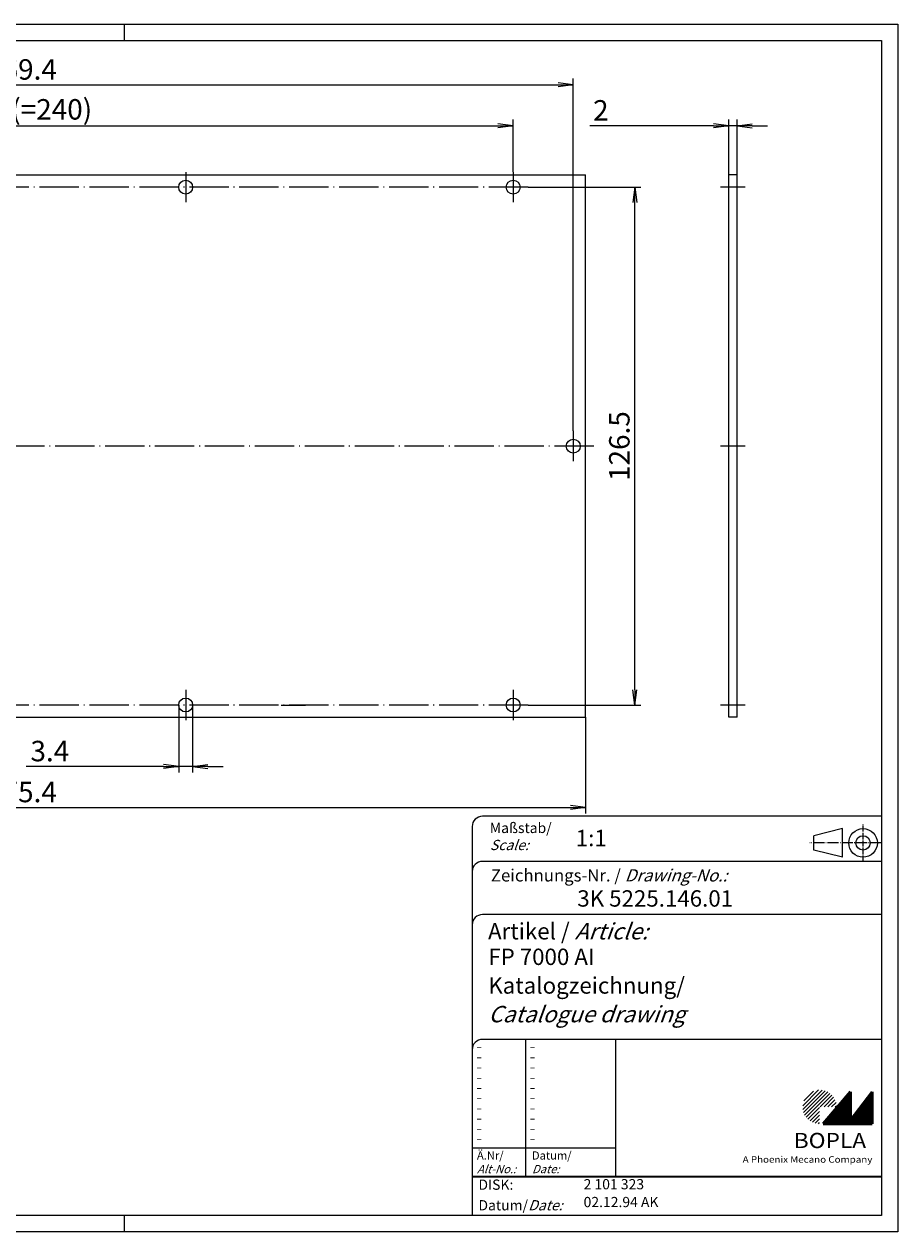
# Model space of a CAD drawing. Extents: x 1 to 419, y 1 to 296.
# Drawn here: x 206 to 419, y 1 to 296 of the extents above; entities that cross this region are included whole.
import ezdxf

# ---------------------------------------------------------------- set-up
doc = ezdxf.new("R2010")
doc.units = 0
doc.header["$LTSCALE"] = 0.4
doc.header["$MEASUREMENT"] = 0
doc.header["$PDMODE"] = 35
doc.header["$PDSIZE"] = -2
doc.linetypes.add('ACAD_ISO04W100', pattern=[30.5, 24, -3, 0.5, -3])
doc.layers.get('0').update_dxf_attribs({"linetype": 'CONTINUOUS'})
doc.layers.get('DEFPOINTS').update_dxf_attribs({"linetype": 'CONTINUOUS'})
doc.layers.add('1', color=7, linetype='CONTINUOUS')
doc.styles.get("Standard").update_dxf_attribs({"font": 'ISOCP.shx', "width": 1.2})
doc.dimstyles.new('PHOENIX', dxfattribs={"dimtxt": 3.5, "dimasz": 3.72, "dimexe": 1.5, "dimexo": 0, "dimgap": 2, "dimtad": 1, "dimdsep": 46, "dimtxsty": 'STANDARD', "dimblk1": '_OPEN15', "dimblk2": '_OPEN15', "dimsah": 1, "dimcen": 0, "dimclrd": 1, "dimclre": 1, "dimclrt": 5, "dimadec": 0, "dimazin": 0, "dimtfac": 0.666667, "dimtmove": 0, "dimatfit": 0, "dimldrblk": '_OPEN15', "dimfxl": 1, "dimtolj": 1, "dimarcsym": 0})

# ---------------------------------------------------------------- blocks, each defined once
blk = doc.blocks.new('_OPEN15', base_point=(1, 0))
at = {"color": 0, "linetype": 'ByBlock'}
for p, q in [((1, 0), (0, 0.132)), ((0, 0), (1, 0)), ((1, 0), (0, -0.132))]:
    blk.add_line(p, q, dxfattribs=at)
blk = doc.blocks.new('*D2')
at = {"layer": '1', "color": 1, "linetype": 'Continuous', "lineweight": -2}
for p, q in [((85, 259.89), (85, 272.69)), ((325, 259.89), (325, 272.69)), ((88.72, 271.19), (321.28, 271.19))]:
    blk.add_line(p, q, dxfattribs=at)
at = {"layer": 'DEFPOINTS', "color": 0, "linetype": 'Continuous'}
for p in [(325, 271.19), (85, 259.89), (325, 259.89)]:
    blk.add_point(p, dxfattribs=at)
at = {"layer": '1', "color": 1, "linetype": 'Continuous', "lineweight": -2, "xscale": 3.72, "yscale": 3.72, "zscale": 3.72, "rotation": 180}
blk.add_blockref('_OPEN15', (85, 271.19), dxfattribs=at)
at = {"layer": '1', "color": 1, "linetype": 'Continuous', "lineweight": -2, "xscale": 3.72, "yscale": 3.72, "zscale": 3.72}
blk.add_blockref('_OPEN15', (325, 271.19), dxfattribs=at)
at = {"layer": '1', "color": 5, "linetype": 'Continuous', "insert": (205, 275.19), "char_height": 5, "attachment_point": 5}
blk.add_mtext('\\A1;3*80(=240)', dxfattribs=at)
blk = doc.blocks.new('*D3')
at = {"layer": '1', "color": 1, "linetype": 'Continuous', "lineweight": -2}
for p, q in [((67.3, 126.69), (67.3, 103.19)), ((342.7, 126.69), (342.7, 103.19)), ((71.02, 104.69), (338.98, 104.69))]:
    blk.add_line(p, q, dxfattribs=at)
at = {"layer": 'DEFPOINTS', "color": 0, "linetype": 'Continuous'}
for p in [(67.3, 126.69), (342.7, 126.69), (342.7, 104.69)]:
    blk.add_point(p, dxfattribs=at)
at = {"layer": '1', "color": 1, "linetype": 'Continuous', "lineweight": -2, "xscale": 3.72, "yscale": 3.72, "zscale": 3.72, "rotation": 180}
blk.add_blockref('_OPEN15', (67.3, 104.69), dxfattribs=at)
at = {"layer": '1', "color": 1, "linetype": 'Continuous', "lineweight": -2, "xscale": 3.72, "yscale": 3.72, "zscale": 3.72}
blk.add_blockref('_OPEN15', (342.7, 104.69), dxfattribs=at)
at = {"layer": '1', "color": 5, "linetype": 'Continuous', "insert": (205, 108.44), "char_height": 5, "attachment_point": 5}
blk.add_mtext('\\A1;275.4', dxfattribs=at)
blk = doc.blocks.new('*D4')
at = {"layer": '1', "color": 1, "linetype": 'Continuous', "lineweight": -2}
for p, q in [((243.3, 129.69), (243.3, 113.19)), ((246.7, 129.69), (246.7, 113.19)), ((239.58, 114.69), (206.06, 114.69)), ((246.7, 114.69), (243.3, 114.69)), ((250.42, 114.69), (254.14, 114.69))]:
    blk.add_line(p, q, dxfattribs=at)
at = {"layer": 'DEFPOINTS', "color": 0, "linetype": 'Continuous'}
for p in [(243.3, 129.69), (246.7, 129.69), (246.7, 114.69)]:
    blk.add_point(p, dxfattribs=at)
at = {"layer": '1', "color": 1, "linetype": 'Continuous', "lineweight": -2, "xscale": 3.72, "yscale": 3.72, "zscale": 3.72}
blk.add_blockref('_OPEN15', (243.3, 114.69), dxfattribs=at)
at = {"layer": '1', "color": 1, "linetype": 'Continuous', "lineweight": -2, "xscale": 3.72, "yscale": 3.72, "zscale": 3.72, "rotation": 180}
blk.add_blockref('_OPEN15', (246.7, 114.69), dxfattribs=at)
at = {"layer": '1', "color": 5, "linetype": 'Continuous', "insert": (211.81, 118.44), "char_height": 5, "attachment_point": 5}
blk.add_mtext('\\A1;3.4', dxfattribs=at)
blk = doc.blocks.new('*D5')
at = {"layer": '1', "color": 1, "linetype": 'Continuous', "lineweight": -2}
for p, q in [((328.7, 256.19), (356.2, 256.19)), ((354.7, 133.41), (354.7, 252.47)), ((328.7, 129.69), (356.2, 129.69))]:
    blk.add_line(p, q, dxfattribs=at)
at = {"layer": 'DEFPOINTS', "color": 0, "linetype": 'Continuous'}
for p in [(328.7, 256.19), (354.7, 256.19), (328.7, 129.69)]:
    blk.add_point(p, dxfattribs=at)
at = {"layer": '1', "color": 1, "linetype": 'Continuous', "lineweight": -2, "xscale": 3.72, "yscale": 3.72, "zscale": 3.72}
for p, rotation in [((354.7, 256.19), 90), ((354.7, 129.69), 270)]:
    blk.add_blockref('_OPEN15', p, dxfattribs=dict(at, rotation=rotation))
at = {"layer": '1', "color": 5, "linetype": 'Continuous', "insert": (350.95, 192.94), "char_height": 5, "attachment_point": 5, "rotation": 90}
blk.add_mtext('\\A1;126.5', dxfattribs=at)
blk = doc.blocks.new('*D7')
at = {"layer": '1', "color": 1, "linetype": 'Continuous', "lineweight": -2}
for p, q in [((70.3, 196.64), (70.3, 282.69)), ((74.02, 281.19), (335.98, 281.19)), ((339.7, 196.64), (339.7, 282.69))]:
    blk.add_line(p, q, dxfattribs=at)
at = {"layer": 'DEFPOINTS', "color": 0, "linetype": 'Continuous'}
for p in [(339.7, 281.19), (70.3, 196.64), (339.7, 196.64)]:
    blk.add_point(p, dxfattribs=at)
at = {"layer": '1', "color": 1, "linetype": 'Continuous', "lineweight": -2, "xscale": 3.72, "yscale": 3.72, "zscale": 3.72, "rotation": 180}
blk.add_blockref('_OPEN15', (70.3, 281.19), dxfattribs=at)
at = {"layer": '1', "color": 1, "linetype": 'Continuous', "lineweight": -2, "xscale": 3.72, "yscale": 3.72, "zscale": 3.72}
blk.add_blockref('_OPEN15', (339.7, 281.19), dxfattribs=at)
at = {"layer": '1', "color": 5, "linetype": 'Continuous', "insert": (205, 284.94), "char_height": 5, "attachment_point": 5}
blk.add_mtext('\\A1;269.4', dxfattribs=at)
blk = doc.blocks.new('*D8')
at = {"layer": '1', "color": 1, "linetype": 'Continuous', "lineweight": -2}
for p, q in [((377.7, 259.19), (377.7, 272.69)), ((379.7, 259.19), (379.7, 272.69)), ((373.98, 271.19), (343.73, 271.19)), ((379.7, 271.19), (377.7, 271.19)), ((383.42, 271.19), (387.14, 271.19))]:
    blk.add_line(p, q, dxfattribs=at)
at = {"layer": 'DEFPOINTS', "color": 0, "linetype": 'Continuous'}
for p in [(379.7, 271.19), (377.7, 259.19), (379.7, 259.19)]:
    blk.add_point(p, dxfattribs=at)
at = {"layer": '1', "color": 1, "linetype": 'Continuous', "lineweight": -2, "xscale": 3.72, "yscale": 3.72, "zscale": 3.72}
blk.add_blockref('_OPEN15', (377.7, 271.19), dxfattribs=at)
at = {"layer": '1', "color": 1, "linetype": 'Continuous', "lineweight": -2, "xscale": 3.72, "yscale": 3.72, "zscale": 3.72, "rotation": 180}
blk.add_blockref('_OPEN15', (379.7, 271.19), dxfattribs=at)
at = {"layer": '1', "color": 5, "linetype": 'Continuous', "insert": (346.43, 274.94), "char_height": 5, "attachment_point": 5}
blk.add_mtext('\\A1;2', dxfattribs=at)
blk = doc.blocks.new('PH_GRPBLK')
at = {"layer": 'DEFPOINTS', "color": 0, "linetype": 'Continuous', "lineweight": 50}
blk.add_point((0, 0), dxfattribs=at)

msp = doc.modelspace()

# ---------------------------------------------------------------- hatches: boundary and pattern name
at = {"linetype": 'Continuous', "lineweight": 25}
h = msp.add_hatch(dxfattribs=at)
h.set_pattern_fill('_U', color=1, scale=0.65, angle=45, style=0, pattern_type=0)
h.set_pattern_definition([(45, (0, -32.08885), (-0.4596194, 0.4596194), [])])
edge = h.paths.add_edge_path(flags=0)
edge.add_line((399.883475, 27.3645381), (399.883475, 31.5145381))
edge.add_line((399.883475, 31.5145381), (404.033475, 31.5145381))
edge.add_arc((399.883475, 31.5145381), 4.15, 0, 270)
h = msp.add_hatch(dxfattribs=at)
h.set_pattern_fill('_U', color=1, scale=0.1, angle=45, style=0, pattern_type=0)
h.set_pattern_definition([(45, (0, -32.08885), (-0.070710678, 0.070710678), [])])
h.paths.add_polyline_path([(407.433475, 35.1645381), (400.733475, 27.3645381), (412.733475, 27.3645381), (412.733475, 35.1645381), (407.433475, 28.2645381)], flags=0)

# ---------------------------------------------------------------- linework, layer by layer
at = {"color": 1, "linetype": 'Continuous'}
for p, q in [((1, 296), (419, 296)), ((230, 296), (230, 292)), ((419, 296), (419, 1)), ((328, 48), (328, 14.5)), ((315, 21.5), (350, 21.5)), ((230, 5), (230, 1)), ((419, 1), (1, 1))]:
    msp.add_line(p, q, dxfattribs=at)
at = {"color": 3, "linetype": 'Continuous'}
for p, q in [((20, 292), (415, 292)), ((415, 292), (415, 5)), ((415, 5), (20, 5))]:
    msp.add_line(p, q, dxfattribs=at)
at = {"color": 5, "linetype": 'Continuous'}
for p, q in [((415, 102.5), (317.5, 102.5)), ((315, 100), (315, 5)), ((405.5, 99.5), (398.5, 97.75)), ((398.5, 94.25), (398.5, 97.75)), ((405.5, 92.5), (405.5, 99.5)), ((415, 91.5), (317.5, 91.5)), ((405.5, 92.5), (398.5, 94.25)), ((415, 78.5), (317.5, 78.5)), ((415, 48), (317.5, 48)), ((350, 48), (350, 14.5))]:
    msp.add_line(p, q, dxfattribs=at)
at = {"color": 1, "linetype": 'ACAD_ISO04W100', "ltscale": 0.145161}
msp.add_line((410.5, 91.5), (410.5, 100.5), dxfattribs=at)
at = {"color": 1, "linetype": 'ACAD_ISO04W100', "ltscale": 0.282258}
msp.add_line((415, 96), (397.5, 96), dxfattribs=at)
at = {"color": 7, "linetype": 'Continuous', "lineweight": 50}
for p, q in [((407.433475, 35.1645381), (400.733475, 27.3645381)), ((407.433475, 28.2645381), (407.433475, 35.1645381)), ((412.733475, 35.1645381), (407.433475, 28.2645381)), ((412.733475, 27.3645381), (412.733475, 35.1645381)), ((400.733475, 27.3645381), (412.733475, 27.3645381))]:
    msp.add_line(p, q, dxfattribs=at)
at = {"color": 5, "linetype": 'Continuous', "lineweight": 35}
msp.add_line((315, 14.5), (415, 14.5), dxfattribs=at)
at = {"color": 5, "linetype": 'Continuous'}
for radius in [3.5, 1.75]:
    msp.add_circle((410.5, 96), radius, dxfattribs=at)
for centre in [(317.5, 100), (317.5, 89), (317.5, 76), (317.5, 45.5)]:
    msp.add_arc(centre, 2.5, 90, 180, dxfattribs=at)
at = {"layer": '1', "color": 1, "linetype": 'ACAD_ISO04W100'}
for p, q in [((245, 259.8856694), (245, 252.4856694)), ((325, 259.8856694), (325, 252.4856694)), ((328.7, 256.1856694), (81.3, 256.1856694)), ((381.7, 256.1856694), (375.7, 256.1856694)), ((339.7, 196.6356694), (339.7, 189.2356694)), ((344.7, 192.9356694), (65.3, 192.9356694)), ((381.7, 192.9356694), (375.7, 192.9356694)), ((245, 133.3856694), (245, 125.9856694)), ((325, 133.3856694), (325, 125.9856694)), ((328.7, 129.6856694), (81.3, 129.6856694)), ((268.3, 129.6856694), (274.3, 129.6856694)), ((381.7, 129.6856694), (375.7, 129.6856694))]:
    msp.add_line(p, q, dxfattribs=at)
at = {"layer": '1', "color": 7, "linetype": 'Continuous'}
for p, q in [((67.3, 259.1856694), (342.7, 259.1856694)), ((342.7, 126.6856694), (342.7, 259.1856694)), ((377.7, 126.6856694), (377.7, 259.1856694)), ((379.7, 259.1856694), (377.7, 259.1856694)), ((379.7, 126.6856694), (379.7, 259.1856694)), ((67.3, 126.6856694), (342.7, 126.6856694)), ((379.7, 126.6856694), (377.7, 126.6856694))]:
    msp.add_line(p, q, dxfattribs=at)
for centre in [(245, 256.1856694), (325, 256.1856694), (339.7, 192.9356694), (245, 129.6856694), (325, 129.6856694)]:
    msp.add_circle(centre, 1.7, dxfattribs=at)

# ---------------------------------------------------------------- block references
at = {"color": 1, "linetype": 'Continuous', "lineweight": 25}
msp.add_blockref('PH_GRPBLK', (400.733475, 27.3645381), dxfattribs=at)
at = {"color": 7, "linetype": 'Continuous', "lineweight": 50}
msp.add_blockref('PH_GRPBLK', (400.733475, 27.3645381), dxfattribs=at)
at = {"color": 5, "linetype": 'Continuous', "lineweight": 35}
msp.add_blockref('PH_GRPBLK', (315, 14.5), dxfattribs=at)
at = {"color": 1, "linetype": 'Continuous'}
msp.add_blockref('PH_GRPBLK', (230, 5), dxfattribs=at)

# ---------------------------------------------------------------- texts
at = {"color": 1, "linetype": 'Continuous', "width": 1.5}
for p in [(315.9999997, 45.2499998), (328.9999997, 45.2499998), (315.9999997, 42.7499998), (328.9999997, 42.7499998), (315.9999997, 40.2499998), (315.9999997, 37.7499998), (328.9999997, 40.2499998), (328.9999997, 37.7499998), (315.9999997, 35.2499998), (328.9999997, 35.2499998), (315.9999997, 32.7499998), (328.9999997, 32.7499998), (315.9999997, 30.2499998), (328.9999997, 30.2499998), (315.9999997, 27.7499998), (328.9999997, 27.7499998), (315.9999997, 25.2499998), (315.9999997, 22.7499998), (328.9999997, 25.2499998), (328.9999997, 22.7499998)]:
    msp.add_text('-', height=2, dxfattribs=at).set_placement(p)
at = {"color": 5, "linetype": 'Continuous', "lineweight": 35, "attachment_point": 7}
for s, insert, char_height in [('{\\C1;Maßstab/\\P\\Q20;Scale:}', (319.2942763, 94.2466908), 2.5), ('{\\C7;1:1}', (340.3074631, 95.198758), 4), ('Zeichnungs-Nr. / {\\Q20;Drawing-No.:}', (319.5702131, 86.5784618), 3), ('{\\C7;3K 5225.146.01}', (340.6810942, 80.4363047), 4), ('{\\C7;Artikel / \\Q20;Article:}', (318.8800602, 72.4289617), 4), ('{\\C7;FP 7000 AI}', (318.9304982, 66.1809004), 4), ('{\\C7;Katalogzeichnung/}', (318.9304982, 59.1809004), 4), ('{\\Q20;\\C7;Catalogue drawing}', (318.9304982, 52.1809004), 4), ('{\\C1;Ä.Nr/\\P\\Q20;Alt-No.:}', (316.1677583, 15.3230391), 2), ('{\\C1;Datum/\\P\\Q20;Date:}', (329.591834, 15.3230428), 2), ('DISK:', (316.5289913, 10.4947553), 2.5), ('2 101 323', (342.2178658, 10.6059217), 2.5), ('Datum/{\\Q20;Date:}', (316.5289913, 6.2488875), 2.5), ('02.12.94 AK', (342.2178658, 6.2488875), 2.5)]:
    msp.add_mtext(s, dxfattribs=dict(at, insert=insert, char_height=char_height))
at = {"color": 7, "linetype": 'Continuous', "lineweight": 50, "insert": (393.5658807, 21.4651793), "char_height": 3.7, "attachment_point": 7, "line_spacing_factor": 1.135135}
msp.add_mtext('{\\fArial|b1|i0|c0|p34;\\W1.1;BOPLA}', dxfattribs=at)
at = {"color": 7, "linetype": 'Continuous', "lineweight": 50, "insert": (381.0842367, 17.8834606), "char_height": 1.6, "attachment_point": 7}
msp.add_mtext('{\\fArial|b0|i0|c0|p34;\\W1.1;\\C1;A Phoenix Mecano Company}', dxfattribs=at)

# ---------------------------------------------------------------- dimensions: what is measured, and where the dimension line sits
at = {"layer": '1', "color": 7, "linetype": 'Continuous'}
for base, p1, p2, picture, middle in [((339.7, 281.1856694), (70.3, 196.6356694), (339.7, 196.6356694), '*D7', (205, 281.1856694)), ((379.7, 271.1856694), (377.7, 259.1856694), (379.7, 259.1856694), '*D8', (346.4338189, 271.1856694)), ((246.7, 114.6856694), (243.3, 129.6856694), (246.7, 129.6856694), '*D4', (211.81, 114.6856694)), ((342.7, 104.6856694), (67.3, 126.6856694), (342.7, 126.6856694), '*D3', (205, 104.6856694))]:
    dim = msp.add_linear_dim(base=base, p1=p1, p2=p2, dimstyle='PHOENIX', override={"dimtxt": 5, "dimgap": 1.25, "dimdec": 6}, dxfattribs=at)
    dim.commit()
    dim.dimension.update_dxf_attribs({"geometry": picture, "text_midpoint": middle, "dimtype": 160})
dim = msp.add_linear_dim(base=(325, 271.1856694), p1=(85, 259.8856694), p2=(325, 259.8856694), text='3*80(=240)', dimstyle='PHOENIX', override={"dimtxt": 5, "dimgap": 1.25, "dimdec": 6, "dimtdec": 6}, dxfattribs=at)
dim.commit()
dim.dimension.update_dxf_attribs({"geometry": '*D2', "text_midpoint": (205, 271.1856694), "dimtype": 160})
dim = msp.add_linear_dim(base=(354.7, 256.1856694), p1=(328.7, 129.6856694), p2=(328.7, 256.1856694), angle=90, dimstyle='PHOENIX', override={"dimtxt": 5, "dimgap": 1.25, "dimdec": 6}, dxfattribs=at)
dim.commit()
dim.dimension.update_dxf_attribs({"geometry": '*D5', "text_midpoint": (354.7, 192.9356694), "dimtype": 160})

doc.saveas('drawing.dxf')
